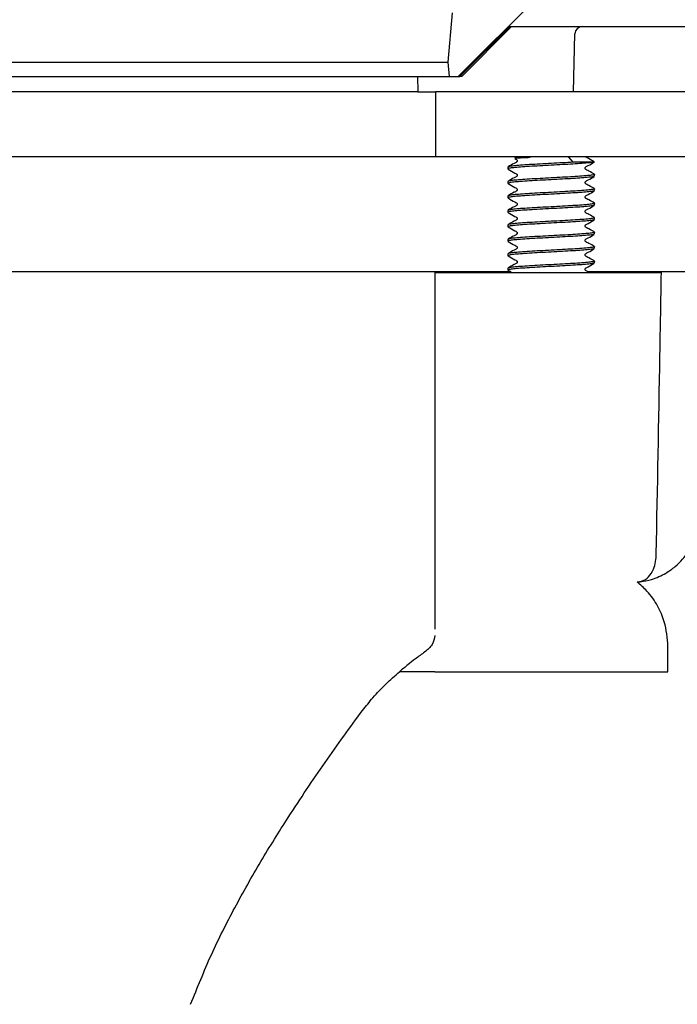
# Model space of a CAD drawing. Units: millimetres. Extents: x 16 to 1161, y 19 to 821.
# Drawn here: x 813 to 859, y 187 to 255 of the extents above; entities that cross this region are included whole.
import ezdxf

# ---------------------------------------------------------------- set-up
doc = ezdxf.new("R2010")
doc.units = ezdxf.units.MM
doc.header["$LTSCALE"] = 4
doc.layers.add('FORMAT', color=7, linetype='Continuous')

msp = doc.modelspace()

# ---------------------------------------------------------------- hatches: boundary and pattern name
at = {"linetype": 'Continuous', "lineweight": 18}
h = msp.add_hatch(dxfattribs=at)
h.set_pattern_fill('ANSI31', color=6, scale=4, style=0)
edge = h.paths.add_edge_path(flags=0)
edge.add_spline(control_points=[(724.53, 215.758), (723.568, 215.842), (722.605, 215.926), (721.643, 216.011)], knot_values=[0.011847, 0.011847, 0.011847, 0.011847, 0.014745, 0.014745, 0.014745, 0.014745], weights=[1, 1, 1, 1], degree=3, periodic=0)
edge.add_spline(control_points=[(721.643, 216.011), (721.561, 216.018), (721.48, 216.03), (721.399, 216.047), (721.18, 216.094), (720.966, 216.179), (720.775, 216.295), (720.583, 216.412), (720.409, 216.563), (720.267, 216.737), (720.179, 216.845), (720.101, 216.962), (720.037, 217.086), (719.935, 217.285), (719.865, 217.504), (719.834, 217.726), (719.824, 217.794), (719.818, 217.864), (719.816, 217.933)], knot_values=[0.01102, 0.01102, 0.01102, 0.01102, 0.011267, 0.011267, 0.011267, 0.011945, 0.011945, 0.011945, 0.012624, 0.012624, 0.012624, 0.013042, 0.013042, 0.013042, 0.013719, 0.013719, 0.013719, 0.013928, 0.013928, 0.013928, 0.013928], weights=[1, 1, 1, 1, 1, 1, 1, 1, 1, 1, 1, 1, 1, 1, 1, 1, 1, 1, 1], degree=3, periodic=0)
edge.add_spline(control_points=[(719.816, 217.933), (719.601, 224.065), (719.387, 230.197), (719.173, 236.329), (719.16, 236.7), (719.147, 237.07), (719.134, 237.441)], knot_values=[0.152417, 0.152417, 0.152417, 0.152417, 0.170825, 0.170825, 0.170825, 0.171937, 0.171937, 0.171937, 0.171937], weights=[1, 1, 1, 1, 1, 1, 1], degree=3, periodic=0)
edge.add_spline(control_points=[(719.134, 237.441), (714.51, 242.393), (709.887, 247.345), (705.264, 252.298)], knot_values=[0.228049, 0.228049, 0.228049, 0.228049, 0.248244, 0.248244, 0.248244, 0.248244], weights=[1, 1, 1, 1], degree=3, periodic=0)
edge.add_spline(control_points=[(705.264, 252.298), (705.065, 252.512), (704.846, 252.708), (704.613, 252.884), (704.165, 253.22), (703.653, 253.484), (703.119, 253.654), (702.784, 253.76), (702.436, 253.831), (702.086, 253.865), (701.926, 253.88), (701.765, 253.888), (701.605, 253.888)], knot_values=[0.028971, 0.028971, 0.028971, 0.028971, 0.029853, 0.029853, 0.029853, 0.031548, 0.031548, 0.031548, 0.032602, 0.032602, 0.032602, 0.033085, 0.033085, 0.033085, 0.033085], weights=[1, 1, 1, 1, 1, 1, 1, 1, 1, 1, 1, 1, 1], degree=3, periodic=0)
edge.add_line((701.605, 253.888), (676.887, 253.888))
edge.add_line((676.887, 253.888), (676.887, 249.888))
edge.add_line((676.887, 249.888), (700.952, 249.888))
edge.add_spline(control_points=[(700.952, 249.888), (701.196, 249.888), (701.442, 249.852), (701.676, 249.781), (701.844, 249.73), (702.007, 249.662), (702.16, 249.577), (702.39, 249.45), (702.603, 249.285), (702.782, 249.093)], knot_values=[0.015036, 0.015036, 0.015036, 0.015036, 0.015774, 0.015774, 0.015774, 0.0163, 0.0163, 0.0163, 0.017094, 0.017094, 0.017094, 0.017094], weights=[1, 1, 1, 1, 1, 1, 1, 1, 1, 1], degree=3, periodic=0)
edge.add_spline(control_points=[(702.782, 249.093), (706.703, 244.892), (710.624, 240.691), (714.545, 236.49)], knot_values=[0.000001, 0.000001, 0.000001, 0.000001, 0.017241, 0.017241, 0.017241, 0.017241], weights=[1, 1, 1, 1], degree=3, periodic=0)
edge.add_spline(control_points=[(714.545, 236.49), (714.613, 236.418), (714.676, 236.342), (714.734, 236.262), (714.9, 236.037), (715.028, 235.779), (715.11, 235.512), (715.161, 235.345), (715.194, 235.171), (715.209, 234.997), (715.212, 234.956), (715.215, 234.914), (715.216, 234.873)], knot_values=[0.014633, 0.014633, 0.014633, 0.014633, 0.01493, 0.01493, 0.01493, 0.015777, 0.015777, 0.015777, 0.016301, 0.016301, 0.016301, 0.016426, 0.016426, 0.016426, 0.016426], weights=[1, 1, 1, 1, 1, 1, 1, 1, 1, 1, 1, 1, 1], degree=3, periodic=0)
edge.add_spline(control_points=[(715.216, 234.873), (715.436, 228.59), (715.656, 222.308), (715.875, 216.025)], knot_values=[0.159365, 0.159365, 0.159365, 0.159365, 0.178224, 0.178224, 0.178224, 0.178224], weights=[1, 1, 1, 1], degree=3, periodic=0)
edge.add_spline(control_points=[(715.875, 216.025), (715.881, 215.862), (715.897, 215.699), (715.922, 215.537), (715.993, 215.095), (716.14, 214.659), (716.353, 214.265), (716.566, 213.871), (716.85, 213.509), (717.181, 213.208), (717.389, 213.018), (717.619, 212.85), (717.862, 212.708), (718.25, 212.483), (718.683, 212.321), (719.123, 212.236), (719.257, 212.211), (719.393, 212.192), (719.529, 212.18)], knot_values=[0.022043, 0.022043, 0.022043, 0.022043, 0.022534, 0.022534, 0.022534, 0.023889, 0.023889, 0.023889, 0.025244, 0.025244, 0.025244, 0.026088, 0.026088, 0.026088, 0.027447, 0.027447, 0.027447, 0.027857, 0.027857, 0.027857, 0.027857], weights=[1, 1, 1, 1, 1, 1, 1, 1, 1, 1, 1, 1, 1, 1, 1, 1, 1, 1, 1], degree=3, periodic=0)
edge.add_spline(control_points=[(719.529, 212.18), (721.079, 212.045), (722.63, 211.909), (724.181, 211.774)], knot_values=[0.010344, 0.010344, 0.010344, 0.010344, 0.015014, 0.015014, 0.015014, 0.015014], weights=[1, 1, 1, 1], degree=3, periodic=0)
edge.add_spline(control_points=[(724.181, 211.774), (724.299, 211.763), (724.416, 211.749), (724.533, 211.73), (725.087, 211.642), (725.634, 211.457), (726.127, 211.19), (726.435, 211.024), (726.726, 210.824), (726.993, 210.598), (727.418, 210.236), (727.788, 209.795), (728.07, 209.312), (728.352, 208.83), (728.554, 208.292), (728.661, 207.744), (728.71, 207.488), (728.74, 207.228), (728.749, 206.967)], knot_values=[0.029507, 0.029507, 0.029507, 0.029507, 0.029862, 0.029862, 0.029862, 0.03156, 0.03156, 0.03156, 0.032608, 0.032608, 0.032608, 0.0343, 0.0343, 0.0343, 0.035991, 0.035991, 0.035991, 0.036777, 0.036777, 0.036777, 0.036777], weights=[1, 1, 1, 1, 1, 1, 1, 1, 1, 1, 1, 1, 1, 1, 1, 1, 1, 1, 1], degree=3, periodic=0)
edge.add_spline(control_points=[(728.749, 206.967), (728.937, 201.6), (729.125, 196.234), (729.312, 190.867), (729.362, 189.461), (729.411, 188.055), (729.46, 186.649)], knot_values=[0.109155, 0.109155, 0.109155, 0.109155, 0.125265, 0.125265, 0.125265, 0.129486, 0.129486, 0.129486, 0.129486], weights=[1, 1, 1, 1, 1, 1, 1], degree=3, periodic=0)
edge.add_spline(control_points=[(729.46, 186.649), (729.501, 185.478), (729.574, 184.307), (729.679, 183.14), (730.322, 176.019), (732.203, 168.911), (735.166, 162.403), (737.722, 156.792), (741.133, 151.501), (745.189, 146.857)], knot_values=[0.327499, 0.327499, 0.327499, 0.327499, 0.330999, 0.330999, 0.330999, 0.352571, 0.352571, 0.352571, 0.371167, 0.371167, 0.371167, 0.371167], weights=[1, 1, 1, 1, 1, 1, 1, 1, 1, 1], degree=3, periodic=0)
edge.add_spline(control_points=[(745.189, 146.857), (746.237, 145.656), (747.512, 144.622), (748.902, 143.842), (750.282, 143.068), (751.814, 142.522), (753.372, 142.247)], knot_values=[0, 0, 0, 0, 0.004783, 0.004783, 0.004783, 0.009528, 0.009528, 0.009528, 0.009528], weights=[1, 1, 1, 1, 1, 1, 1], degree=3, periodic=0)
edge.add_line((753.372, 142.247), (852.516, 124.765))
edge.add_spline(control_points=[(852.516, 124.765), (853.445, 124.601), (854.391, 124.509), (855.335, 124.503)], knot_values=[0, 0, 0, 0, 0.002831, 0.002831, 0.002831, 0.002831], weights=[1, 1, 1, 1], degree=3, periodic=0)
edge.add_spline(control_points=[(855.335, 124.503), (874.418, 124.386), (893.502, 124.269), (912.585, 124.153)], knot_values=[0.222953, 0.222953, 0.222953, 0.222953, 0.280204, 0.280204, 0.280204, 0.280204], weights=[1, 1, 1, 1], degree=3, periodic=0)
edge.add_spline(control_points=[(912.585, 124.153), (913.658, 124.434), (914.73, 124.715), (915.802, 124.996)], knot_values=[0.106611, 0.106611, 0.106611, 0.106611, 0.109937, 0.109937, 0.109937, 0.109937], weights=[1, 1, 1, 1], degree=3, periodic=0)
edge.add_spline(control_points=[(915.802, 124.996), (915.949, 125.034), (916.093, 125.086), (916.23, 125.151), (916.483, 125.269), (916.719, 125.434), (916.919, 125.63), (917.045, 125.754), (917.159, 125.892), (917.257, 126.04), (917.411, 126.275), (917.528, 126.54), (917.596, 126.813), (917.64, 126.99), (917.665, 127.173), (917.67, 127.356)], knot_values=[0.014485, 0.014485, 0.014485, 0.014485, 0.014943, 0.014943, 0.014943, 0.015789, 0.015789, 0.015789, 0.01632, 0.01632, 0.01632, 0.017172, 0.017172, 0.017172, 0.017724, 0.017724, 0.017724, 0.017724], weights=[1, 1, 1, 1, 1, 1, 1, 1, 1, 1, 1, 1, 1, 1, 1, 1], degree=3, periodic=0)
edge.add_line((917.67, 127.356), (917.677, 127.631))
edge.add_spline(control_points=[(917.677, 127.631), (898.567, 127.63), (879.457, 127.63), (860.348, 127.629)], knot_values=[0.167438, 0.167438, 0.167438, 0.167438, 0.224767, 0.224767, 0.224767, 0.224767], weights=[1, 1, 1, 1], degree=3, periodic=0)
edge.add_spline(control_points=[(860.348, 127.629), (859.644, 127.629), (858.939, 127.694), (858.246, 127.817)], knot_values=[0, 0, 0, 0, 0.00211, 0.00211, 0.00211, 0.00211], weights=[1, 1, 1, 1], degree=3, periodic=0)
edge.add_line((858.246, 127.817), (754.067, 146.186))
edge.add_spline(control_points=[(754.067, 146.186), (752.953, 146.383), (751.858, 146.773), (750.871, 147.327), (749.878, 147.884), (748.968, 148.622), (748.219, 149.479)], knot_values=[0, 0, 0, 0, 0.003393, 0.003393, 0.003393, 0.00681, 0.00681, 0.00681, 0.00681], weights=[1, 1, 1, 1, 1, 1, 1], degree=3, periodic=0)
edge.add_spline(control_points=[(748.219, 149.479), (744.213, 154.063), (740.877, 159.325), (738.439, 164.904), (735.755, 171.045), (734.095, 177.734), (733.595, 184.418), (733.536, 185.207), (733.493, 185.998), (733.465, 186.788)], knot_values=[0.024926, 0.024926, 0.024926, 0.024926, 0.043445, 0.043445, 0.043445, 0.063837, 0.063837, 0.063837, 0.066218, 0.066218, 0.066218, 0.066218], weights=[1, 1, 1, 1, 1, 1, 1, 1, 1, 1], degree=3, periodic=0)
edge.add_spline(control_points=[(733.465, 186.788), (733.404, 188.523), (733.344, 190.257), (733.283, 191.991), (733.107, 197.03), (732.93, 202.068), (732.754, 207.107)], knot_values=[0.106415, 0.106415, 0.106415, 0.106415, 0.111621, 0.111621, 0.111621, 0.126746, 0.126746, 0.126746, 0.126746], weights=[1, 1, 1, 1, 1, 1, 1], degree=3, periodic=0)
edge.add_spline(control_points=[(732.754, 207.107), (732.73, 207.802), (732.623, 208.499), (732.439, 209.169), (732.272, 209.779), (732.039, 210.374), (731.748, 210.935), (731.283, 211.831), (730.656, 212.658), (729.92, 213.349), (729.183, 214.04), (728.317, 214.614), (727.393, 215.022), (726.492, 215.421), (725.512, 215.673), (724.53, 215.758)], knot_values=[0.054702, 0.054702, 0.054702, 0.054702, 0.056804, 0.056804, 0.056804, 0.0587, 0.0587, 0.0587, 0.061755, 0.061755, 0.061755, 0.064812, 0.064812, 0.064812, 0.067794, 0.067794, 0.067794, 0.067794], weights=[1, 1, 1, 1, 1, 1, 1, 1, 1, 1, 1, 1, 1, 1, 1, 1], degree=3, periodic=0)
at = {"layer": 'FORMAT', "linetype": 'Continuous', "lineweight": 18}
h = msp.add_hatch(dxfattribs=at)
h.set_pattern_fill('ANSI31', color=256, scale=4, style=0)
edge = h.paths.add_edge_path(flags=0)
edge.add_spline(control_points=[(848.311, 260.517), (848.311, 260.504), (848.31, 260.491), (848.308, 260.478), (848.302, 260.422), (848.285, 260.367), (848.261, 260.316), (848.236, 260.266), (848.203, 260.219), (848.163, 260.18), (848.123, 260.14), (848.075, 260.107), (848.024, 260.083), (847.974, 260.059), (847.918, 260.044), (847.862, 260.038), (847.845, 260.036), (847.828, 260.035), (847.81, 260.035)], knot_values=[0.000024, 0.000024, 0.000024, 0.000024, 0.000063, 0.000063, 0.000063, 0.000233, 0.000233, 0.000233, 0.000404, 0.000404, 0.000404, 0.000574, 0.000574, 0.000574, 0.000745, 0.000745, 0.000745, 0.000797, 0.000797, 0.000797, 0.000797], weights=[1, 1, 1, 1, 1, 1, 1, 1, 1, 1, 1, 1, 1, 1, 1, 1, 1, 1, 1], degree=3, periodic=0)
edge.add_line((847.81, 260.035), (847.006, 260.035))
edge.add_spline(control_points=[(847.006, 260.035), (847.002, 259.861), (846.997, 259.687), (846.992, 259.513)], knot_values=[0, 0, 0, 0, 0.000523, 0.000523, 0.000523, 0.000523], weights=[1, 1, 1, 1], degree=3, periodic=0)
edge.add_spline(control_points=[(846.992, 259.513), (846.991, 259.468), (846.987, 259.423), (846.98, 259.379), (846.962, 259.268), (846.925, 259.159), (846.871, 259.061), (846.825, 258.977), (846.767, 258.899), (846.699, 258.832)], knot_values=[0.000034, 0.000034, 0.000034, 0.000034, 0.000169, 0.000169, 0.000169, 0.000508, 0.000508, 0.000508, 0.000798, 0.000798, 0.000798, 0.000798], weights=[1, 1, 1, 1, 1, 1, 1, 1, 1, 1], degree=3, periodic=0)
edge.add_spline(control_points=[(846.699, 258.832), (845.537, 257.672), (844.374, 256.512), (843.212, 255.352)], knot_values=[0.000001, 0.000001, 0.000001, 0.000001, 0.004927, 0.004927, 0.004927, 0.004927], weights=[1, 1, 1, 1], degree=3, periodic=0)
edge.add_spline(control_points=[(843.212, 255.352), (843.112, 254.211), (843.011, 253.07), (842.911, 251.928)], knot_values=[0, 0, 0, 0, 0.003438, 0.003438, 0.003438, 0.003438], weights=[1, 1, 1, 1], degree=3, periodic=0)
edge.add_spline(control_points=[(842.911, 251.928), (842.94, 251.599), (842.969, 251.269), (842.998, 250.94)], knot_values=[0, 0, 0, 0, 0.000993, 0.000993, 0.000993, 0.000993], weights=[1, 1, 1, 1], degree=3, periodic=0)
edge.add_line((842.998, 250.94), (843.75, 250.94))
edge.add_spline(control_points=[(843.75, 250.94), (844.902, 252.089), (846.054, 253.238), (847.206, 254.388)], knot_values=[0.148125, 0.148125, 0.148125, 0.148125, 0.153049, 0.153049, 0.153049, 0.153049], weights=[1, 1, 1, 1], degree=3, periodic=0)
edge.add_line((847.206, 254.388), (874.872, 254.388))
edge.add_spline(control_points=[(874.872, 254.388), (874.917, 254.388), (874.963, 254.394), (875.007, 254.406), (875.061, 254.422), (875.113, 254.446), (875.159, 254.478), (875.205, 254.51), (875.246, 254.551), (875.278, 254.596), (875.311, 254.641), (875.336, 254.693), (875.352, 254.747), (875.366, 254.792), (875.372, 254.84), (875.372, 254.888)], knot_values=[0.000814, 0.000814, 0.000814, 0.000814, 0.000951, 0.000951, 0.000951, 0.00112, 0.00112, 0.00112, 0.00129, 0.00129, 0.00129, 0.001459, 0.001459, 0.001459, 0.001603, 0.001603, 0.001603, 0.001603], weights=[1, 1, 1, 1, 1, 1, 1, 1, 1, 1, 1, 1, 1, 1, 1, 1], degree=3, periodic=0)
edge.add_line((875.372, 254.888), (875.372, 258.388))
edge.add_line((875.372, 258.388), (851.942, 258.388))
edge.add_spline(control_points=[(851.942, 258.388), (851.841, 258.388), (851.74, 258.396), (851.641, 258.411), (851.416, 258.444), (851.195, 258.517), (850.995, 258.623), (850.794, 258.729), (850.61, 258.871), (850.456, 259.038), (850.302, 259.204), (850.175, 259.399), (850.085, 259.607), (849.987, 259.835), (849.93, 260.087), (849.921, 260.336)], knot_values=[0.003088, 0.003088, 0.003088, 0.003088, 0.003389, 0.003389, 0.003389, 0.004069, 0.004069, 0.004069, 0.004749, 0.004749, 0.004749, 0.005428, 0.005428, 0.005428, 0.006178, 0.006178, 0.006178, 0.006178], weights=[1, 1, 1, 1, 1, 1, 1, 1, 1, 1, 1, 1, 1, 1, 1, 1], degree=3, periodic=0)
edge.add_spline(control_points=[(849.921, 260.336), (849.868, 261.853), (849.815, 263.371), (849.762, 264.888)], knot_values=[0, 0, 0, 0, 0.004555, 0.004555, 0.004555, 0.004555], weights=[1, 1, 1, 1], degree=3, periodic=0)
edge.add_line((849.762, 264.888), (848.958, 264.888))
edge.add_spline(control_points=[(848.958, 264.888), (848.791, 264.721), (848.624, 264.555), (848.457, 264.388)], knot_values=[0.000001, 0.000001, 0.000001, 0.000001, 0.000709, 0.000709, 0.000709, 0.000709], weights=[1, 1, 1, 1], degree=3, periodic=0)
edge.add_spline(control_points=[(848.457, 264.388), (848.408, 263.098), (848.36, 261.807), (848.311, 260.517)], knot_values=[0, 0, 0, 0, 0.003874, 0.003874, 0.003874, 0.003874], weights=[1, 1, 1, 1], degree=3, periodic=0)

# ---------------------------------------------------------------- linework, layer by layer
at = {"color": 7, "linetype": 'Continuous', "lineweight": 25}
for p, q in [((843.212, 255.352), (842.911, 251.928)), ((843.75, 250.94), (847.206, 254.388)), ((843.879, 250.94), (847.328, 254.388)), ((847.206, 254.388), (874.872, 254.388)), ((851.606, 249.888), (851.711, 253.901)), ((740.695, 251.928), (842.961, 251.928)), ((842.911, 251.928), (842.998, 250.94)), ((740.658, 250.94), (842.998, 250.94)), ((840.814, 250.94), (840.841, 249.888)), ((842.998, 250.94), (843.75, 250.94)), ((843.879, 250.94), (843.75, 250.94)), ((840.841, 249.888), (805.771, 249.888)), ((840.841, 249.888), (842.068, 249.888)), ((842.068, 249.888), (842.068, 245.388)), ((854.206, 249.888), (842.068, 249.888)), ((861.517, 249.888), (854.206, 249.888)), ((841.645, 245.388), (805.771, 245.388)), ((842.068, 245.388), (841.645, 245.388)), ((854.206, 245.388), (842.068, 245.388)), ((847.664, 245.357), (847.556, 245.295)), ((851.27, 245.357), (851.568, 245.013)), ((853.028, 245.036), (852.473, 245.357)), ((861.517, 245.388), (854.206, 245.388)), ((847.068, 244.679), (847.068, 244.554)), ((852.966, 245.013), (851.568, 245.013)), ((853.068, 244.054), (853.068, 244.179)), ((847.068, 243.679), (847.068, 243.554)), ((853.068, 243.054), (853.068, 243.179)), ((847.068, 242.679), (847.068, 242.554)), ((853.068, 242.054), (853.068, 242.179)), ((847.068, 241.679), (847.068, 241.554)), ((853.068, 241.054), (853.068, 241.179)), ((847.068, 240.679), (847.068, 240.554)), ((847.068, 239.679), (847.068, 239.554)), ((853.068, 240.054), (853.068, 240.179)), ((853.068, 239.054), (853.068, 239.179)), ((847.068, 238.679), (847.068, 238.554)), ((847.068, 237.679), (847.068, 237.554)), ((853.068, 238.054), (853.068, 238.179)), ((847.267, 237.441), (794.183, 237.441)), ((842.006, 237.388), (842.006, 212.727)), ((842.006, 237.388), (857.687, 237.388)), ((847.077, 237.542), (847.344, 237.388)), ((864.556, 237.441), (852.641, 237.441)), ((856.007, 215.994), (856.23, 216.011)), ((856.007, 215.994), (856.147, 216.011)), ((858.13, 209.788), (858.13, 211.435)), ((842.014, 209.788), (858.13, 209.788))]:
    msp.add_line(p, q, dxfattribs=at)
at = {"color": 7, "linetype": 'Continuous', "lineweight": 25, "flags": 128}
for points in [[(847.698, 245.388), (847.686, 245.374), (847.664, 245.357)], [(852.473, 245.357), (852.45, 245.374), (852.439, 245.388)], [(852.696, 237.388), (852.667, 237.404), (852.536, 237.476), (852.489, 237.503), (852.443, 237.535), (852.423, 237.568), (852.417, 237.589), (852.415, 237.612), (852.419, 237.635), (852.427, 237.658), (852.441, 237.678), (852.618, 237.787), (853.048, 238.036), (853.048, 238.036)]]:
    msp.add_lwpolyline(points, dxfattribs=at)
at = {"color": 7, "linetype": 'Continuous', "lineweight": 25}
msp.add_arc((852.211, 253.888), 0.5, 90, 178.5, dxfattribs=at)
for points, knots in [([(847.539, 245.276), (847.543, 245.273), (847.59, 245.246), (847.655, 245.219), (847.701, 245.175), (847.714, 245.147), (847.719, 245.119), (847.715, 245.087), (847.701, 245.055), (847.633, 244.994), (847.413, 244.9), (847.218, 244.779), (847.081, 244.694)], [0, 0, 0, 0, 0.012028, 0.147679, 0.195069, 0.219829, 0.248387, 0.280353, 0.314457, 0.348792, 0.544091, 1, 1, 1, 1]), ([(847.562, 245.284), (847.583, 245.291), (847.629, 245.307), (848.005, 245.331), (848.414, 245.348), (848.604, 245.357)], [0, 0, 0, 0, 0.297268, 0.671597, 1, 1, 1, 1]), ([(852.966, 245.013), (852.88, 245), (852.705, 244.972), (852.212, 244.929), (851.586, 244.888), (850.853, 244.847), (850.068, 244.804), (849.283, 244.763), (848.551, 244.722), (847.923, 244.679), (847.438, 244.638), (847.146, 244.597), (847.033, 244.564), (847.086, 244.546), (847.098, 244.542)], [0, 0, 0, 0, 0.088045, 0.177626, 0.265671, 0.353715, 0.443297, 0.531342, 0.619386, 0.708968, 0.797013, 0.885057, 0.974639, 1, 1, 1, 1]), ([(851.568, 245.013), (851.333, 245), (850.858, 244.972), (850.067, 244.929), (849.283, 244.888), (848.551, 244.847), (847.922, 244.804), (847.443, 244.763), (847.128, 244.722), (847.089, 244.694), (847.069, 244.679)], [0, 0, 0, 0, 0.124276, 0.250722, 0.374998, 0.499275, 0.625721, 0.749997, 0.874273, 1, 1, 1, 1]), ([(847.077, 244.542), (847.233, 244.446), (847.431, 244.324), (847.655, 244.219), (847.701, 244.175), (847.714, 244.147), (847.719, 244.119), (847.715, 244.087), (847.701, 244.055), (847.633, 243.994), (847.413, 243.9), (847.218, 243.779), (847.081, 243.694)], [0, 0, 0, 0, 0.334645, 0.4259999, 0.4579151, 0.4745896, 0.4938224, 0.5153502, 0.5383173, 0.5614404, 0.692966, 1, 1, 1, 1]), ([(853.059, 244.192), (852.938, 244.258), (852.784, 244.342), (852.564, 244.458), (852.488, 244.503), (852.445, 244.528), (852.424, 244.562), (852.416, 244.589), (852.415, 244.612), (852.418, 244.636), (852.426, 244.658), (852.476, 244.73), (852.725, 244.822), (852.914, 244.947), (853.048, 245.036)], [0, 0, 0, 0, 0.322913, 0.413232, 0.444875, 0.477855, 0.500118, 0.512799, 0.526261, 0.540216, 0.554311, 0.568178, 0.691785, 1, 1, 1, 1]), ([(852.966, 245.013), (853.023, 245.019), (853.083, 245.026), (853.029, 245.033), (853.026, 245.034)], [0, 0, 0, 0, 0.950469, 1, 1, 1, 1]), ([(853.024, 244.036), (853.011, 244.028), (852.973, 244.007), (852.69, 243.972), (852.216, 243.929), (851.585, 243.888), (850.854, 243.847), (850.068, 243.804), (849.283, 243.763), (848.551, 243.722), (847.923, 243.679), (847.438, 243.638), (847.146, 243.597), (847.033, 243.564), (847.086, 243.546), (847.098, 243.542)], [0, 0, 0, 0, 0.047637, 0.131487, 0.216802, 0.300652, 0.384502, 0.469817, 0.553667, 0.637518, 0.722832, 0.806682, 0.890533, 0.975847, 1, 1, 1, 1]), ([(853.068, 244.179), (853.068, 244.179), (853.102, 244.165), (852.983, 244.138), (852.701, 244.097), (852.213, 244.054), (851.586, 244.013), (850.854, 243.972), (850.068, 243.929), (849.283, 243.888), (848.551, 243.847), (847.922, 243.804), (847.443, 243.763), (847.128, 243.722), (847.089, 243.694), (847.069, 243.679)], [0, 0, 0, 0, 0.000479, 0.083331, 0.166182, 0.250479, 0.333331, 0.416182, 0.500479, 0.583331, 0.666182, 0.750479, 0.833331, 0.916182, 1, 1, 1, 1]), ([(853.059, 243.192), (852.938, 243.258), (852.784, 243.342), (852.564, 243.458), (852.488, 243.503), (852.445, 243.528), (852.424, 243.562), (852.416, 243.589), (852.415, 243.612), (852.418, 243.636), (852.426, 243.658), (852.476, 243.73), (852.725, 243.822), (852.914, 243.947), (853.048, 244.036)], [0, 0, 0, 0, 0.322913, 0.413232, 0.444875, 0.477855, 0.500118, 0.512799, 0.526261, 0.540216, 0.554311, 0.568178, 0.691785, 1, 1, 1, 1]), ([(853.068, 243.179), (853.068, 243.179), (853.102, 243.165), (852.983, 243.138), (852.701, 243.097), (852.213, 243.054), (851.586, 243.013), (850.854, 242.972), (850.068, 242.929), (849.283, 242.888), (848.551, 242.847), (847.922, 242.804), (847.443, 242.763), (847.128, 242.722), (847.089, 242.694), (847.069, 242.679)], [0, 0, 0, 0, 0.000479, 0.083331, 0.166182, 0.250479, 0.333331, 0.416182, 0.500479, 0.583331, 0.666182, 0.750479, 0.833331, 0.916182, 1, 1, 1, 1]), ([(847.077, 243.542), (847.233, 243.446), (847.431, 243.324), (847.655, 243.219), (847.701, 243.175), (847.714, 243.147), (847.719, 243.119), (847.715, 243.087), (847.701, 243.055), (847.633, 242.994), (847.413, 242.9), (847.218, 242.779), (847.081, 242.694)], [0, 0, 0, 0, 0.334645, 0.426, 0.457915, 0.47459, 0.493822, 0.51535, 0.538317, 0.56144, 0.692966, 1, 1, 1, 1]), ([(853.024, 243.036), (853.011, 243.028), (852.973, 243.007), (852.69, 242.972), (852.216, 242.929), (851.585, 242.888), (850.854, 242.847), (850.068, 242.804), (849.283, 242.763), (848.551, 242.722), (847.923, 242.679), (847.438, 242.638), (847.146, 242.597), (847.033, 242.564), (847.086, 242.546), (847.098, 242.542)], [0, 0, 0, 0, 0.047637, 0.131487, 0.216802, 0.300652, 0.384502, 0.469817, 0.553667, 0.637518, 0.722832, 0.806682, 0.890533, 0.975847, 1, 1, 1, 1]), ([(847.077, 242.542), (847.233, 242.446), (847.431, 242.324), (847.655, 242.219), (847.701, 242.175), (847.714, 242.147), (847.719, 242.119), (847.715, 242.087), (847.701, 242.055), (847.633, 241.994), (847.413, 241.9), (847.218, 241.779), (847.081, 241.694)], [0, 0, 0, 0, 0.334645, 0.426, 0.457915, 0.47459, 0.493822, 0.51535, 0.538317, 0.56144, 0.692966, 1, 1, 1, 1]), ([(853.059, 242.192), (852.938, 242.258), (852.784, 242.342), (852.564, 242.458), (852.488, 242.503), (852.445, 242.528), (852.424, 242.562), (852.416, 242.589), (852.415, 242.612), (852.418, 242.636), (852.426, 242.658), (852.476, 242.73), (852.725, 242.822), (852.914, 242.947), (853.048, 243.036)], [0, 0, 0, 0, 0.3229129, 0.4132315, 0.4448754, 0.4778549, 0.5001178, 0.5127993, 0.5262607, 0.5402155, 0.5543109, 0.5681776, 0.6917853, 1, 1, 1, 1]), ([(853.024, 242.036), (853.011, 242.028), (852.973, 242.007), (852.69, 241.972), (852.216, 241.929), (851.585, 241.888), (850.854, 241.847), (850.068, 241.804), (849.283, 241.763), (848.551, 241.722), (847.923, 241.679), (847.438, 241.638), (847.146, 241.597), (847.033, 241.564), (847.086, 241.546), (847.098, 241.542)], [0, 0, 0, 0, 0.047637, 0.131487, 0.216802, 0.300652, 0.384502, 0.469817, 0.553667, 0.637518, 0.722832, 0.806682, 0.890533, 0.975847, 1, 1, 1, 1]), ([(853.068, 242.179), (853.068, 242.179), (853.102, 242.165), (852.983, 242.138), (852.701, 242.097), (852.213, 242.054), (851.586, 242.013), (850.854, 241.972), (850.068, 241.929), (849.283, 241.888), (848.551, 241.847), (847.922, 241.804), (847.443, 241.763), (847.128, 241.722), (847.089, 241.694), (847.069, 241.679)], [0, 0, 0, 0, 0.0004794, 0.0833306, 0.1661817, 0.2504794, 0.3333306, 0.4161817, 0.5004794, 0.5833306, 0.6661817, 0.7504794, 0.8333306, 0.9161817, 1, 1, 1, 1]), ([(853.059, 241.192), (852.938, 241.258), (852.784, 241.342), (852.564, 241.458), (852.488, 241.503), (852.445, 241.528), (852.424, 241.562), (852.416, 241.589), (852.415, 241.612), (852.418, 241.636), (852.426, 241.658), (852.476, 241.73), (852.725, 241.822), (852.914, 241.947), (853.048, 242.036)], [0, 0, 0, 0, 0.322913, 0.413232, 0.444875, 0.477855, 0.500118, 0.512799, 0.526261, 0.540216, 0.554311, 0.568178, 0.691785, 1, 1, 1, 1]), ([(853.024, 241.036), (853.011, 241.028), (852.973, 241.007), (852.69, 240.972), (852.216, 240.929), (851.585, 240.888), (850.854, 240.847), (850.068, 240.804), (849.283, 240.763), (848.551, 240.722), (847.923, 240.679), (847.438, 240.638), (847.146, 240.597), (847.033, 240.564), (847.086, 240.546), (847.098, 240.542)], [0, 0, 0, 0, 0.047637, 0.131487, 0.216802, 0.300652, 0.384502, 0.469817, 0.553667, 0.637518, 0.722832, 0.806682, 0.890533, 0.975847, 1, 1, 1, 1]), ([(853.068, 241.179), (853.068, 241.179), (853.102, 241.165), (852.983, 241.138), (852.701, 241.097), (852.213, 241.054), (851.586, 241.013), (850.854, 240.972), (850.068, 240.929), (849.283, 240.888), (848.551, 240.847), (847.922, 240.804), (847.443, 240.763), (847.128, 240.722), (847.089, 240.694), (847.069, 240.679)], [0, 0, 0, 0, 0.0004794, 0.0833306, 0.1661817, 0.2504794, 0.3333306, 0.4161817, 0.5004794, 0.5833306, 0.6661817, 0.7504794, 0.8333306, 0.9161817, 1, 1, 1, 1]), ([(847.077, 241.542), (847.233, 241.446), (847.431, 241.324), (847.655, 241.219), (847.701, 241.175), (847.714, 241.147), (847.719, 241.119), (847.715, 241.087), (847.701, 241.055), (847.633, 240.994), (847.413, 240.9), (847.218, 240.779), (847.081, 240.694)], [0, 0, 0, 0, 0.334645, 0.4259999, 0.4579151, 0.4745896, 0.4938224, 0.5153502, 0.5383173, 0.5614404, 0.692966, 1, 1, 1, 1]), ([(853.059, 240.192), (852.938, 240.258), (852.784, 240.342), (852.564, 240.458), (852.488, 240.503), (852.445, 240.528), (852.424, 240.562), (852.416, 240.589), (852.415, 240.612), (852.418, 240.636), (852.426, 240.658), (852.476, 240.73), (852.725, 240.822), (852.914, 240.947), (853.048, 241.036)], [0, 0, 0, 0, 0.322913, 0.413232, 0.444875, 0.477855, 0.500118, 0.512799, 0.526261, 0.540216, 0.554311, 0.568178, 0.691785, 1, 1, 1, 1]), ([(847.077, 240.542), (847.233, 240.446), (847.431, 240.324), (847.655, 240.219), (847.701, 240.175), (847.714, 240.147), (847.719, 240.119), (847.715, 240.087), (847.701, 240.055), (847.633, 239.994), (847.413, 239.9), (847.218, 239.779), (847.081, 239.694)], [0, 0, 0, 0, 0.334645, 0.426, 0.457915, 0.47459, 0.493822, 0.51535, 0.538317, 0.56144, 0.692966, 1, 1, 1, 1]), ([(853.024, 240.036), (853.011, 240.028), (852.973, 240.007), (852.69, 239.972), (852.216, 239.929), (851.585, 239.888), (850.854, 239.847), (850.068, 239.804), (849.283, 239.763), (848.551, 239.722), (847.923, 239.679), (847.438, 239.638), (847.146, 239.597), (847.033, 239.564), (847.086, 239.546), (847.098, 239.542)], [0, 0, 0, 0, 0.047637, 0.1314874, 0.2168017, 0.3006521, 0.3845025, 0.4698168, 0.5536672, 0.6375176, 0.7228318, 0.8066822, 0.8905326, 0.9758469, 1, 1, 1, 1]), ([(853.068, 240.179), (853.068, 240.179), (853.102, 240.165), (852.983, 240.138), (852.701, 240.097), (852.213, 240.054), (851.586, 240.013), (850.854, 239.972), (850.068, 239.929), (849.283, 239.888), (848.551, 239.847), (847.922, 239.804), (847.443, 239.763), (847.128, 239.722), (847.089, 239.694), (847.069, 239.679)], [0, 0, 0, 0, 0.000479, 0.083331, 0.166182, 0.250479, 0.333331, 0.416182, 0.500479, 0.583331, 0.666182, 0.750479, 0.833331, 0.916182, 1, 1, 1, 1]), ([(853.059, 239.192), (852.938, 239.258), (852.784, 239.342), (852.564, 239.458), (852.488, 239.503), (852.445, 239.528), (852.424, 239.562), (852.416, 239.589), (852.415, 239.612), (852.418, 239.636), (852.426, 239.658), (852.476, 239.73), (852.725, 239.822), (852.914, 239.947), (853.048, 240.036)], [0, 0, 0, 0, 0.322913, 0.413232, 0.444875, 0.477855, 0.500118, 0.512799, 0.526261, 0.540216, 0.554311, 0.568178, 0.691785, 1, 1, 1, 1]), ([(853.024, 239.036), (853.011, 239.028), (852.973, 239.007), (852.69, 238.972), (852.216, 238.929), (851.585, 238.888), (850.854, 238.847), (850.068, 238.804), (849.283, 238.763), (848.551, 238.722), (847.923, 238.679), (847.438, 238.638), (847.146, 238.597), (847.033, 238.564), (847.086, 238.546), (847.098, 238.542)], [0, 0, 0, 0, 0.047637, 0.131487, 0.216802, 0.300652, 0.384502, 0.469817, 0.553667, 0.637518, 0.722832, 0.806682, 0.890533, 0.975847, 1, 1, 1, 1]), ([(853.068, 239.179), (853.068, 239.179), (853.102, 239.165), (852.983, 239.138), (852.701, 239.097), (852.213, 239.054), (851.586, 239.013), (850.854, 238.972), (850.068, 238.929), (849.283, 238.888), (848.551, 238.847), (847.922, 238.804), (847.443, 238.763), (847.128, 238.722), (847.089, 238.694), (847.069, 238.679)], [0, 0, 0, 0, 0.000479, 0.083331, 0.166182, 0.250479, 0.333331, 0.416182, 0.500479, 0.583331, 0.666182, 0.750479, 0.833331, 0.916182, 1, 1, 1, 1]), ([(847.077, 239.542), (847.233, 239.446), (847.431, 239.324), (847.655, 239.219), (847.701, 239.175), (847.714, 239.147), (847.719, 239.119), (847.715, 239.087), (847.701, 239.055), (847.633, 238.994), (847.413, 238.9), (847.218, 238.779), (847.081, 238.694)], [0, 0, 0, 0, 0.334645, 0.426, 0.457915, 0.47459, 0.493822, 0.51535, 0.538317, 0.56144, 0.692966, 1, 1, 1, 1]), ([(853.059, 238.192), (852.938, 238.258), (852.784, 238.342), (852.564, 238.458), (852.488, 238.503), (852.445, 238.528), (852.424, 238.562), (852.416, 238.589), (852.415, 238.612), (852.418, 238.636), (852.426, 238.658), (852.476, 238.73), (852.725, 238.822), (852.914, 238.947), (853.048, 239.036)], [0, 0, 0, 0, 0.322913, 0.413232, 0.444875, 0.477855, 0.500118, 0.512799, 0.526261, 0.540216, 0.554311, 0.568178, 0.691785, 1, 1, 1, 1]), ([(847.077, 238.542), (847.233, 238.446), (847.431, 238.324), (847.655, 238.219), (847.701, 238.175), (847.714, 238.147), (847.719, 238.119), (847.715, 238.087), (847.701, 238.055), (847.633, 237.994), (847.413, 237.9), (847.218, 237.779), (847.081, 237.694)], [0, 0, 0, 0, 0.334645, 0.426, 0.457915, 0.47459, 0.493822, 0.51535, 0.538317, 0.56144, 0.692966, 1, 1, 1, 1]), ([(853.024, 238.036), (853.011, 238.028), (852.973, 238.007), (852.69, 237.972), (852.216, 237.929), (851.585, 237.888), (850.854, 237.847), (850.068, 237.804), (849.283, 237.763), (848.551, 237.722), (847.923, 237.679), (847.438, 237.638), (847.146, 237.597), (847.033, 237.564), (847.086, 237.546), (847.098, 237.542)], [0, 0, 0, 0, 0.047637, 0.131487, 0.216802, 0.300652, 0.384502, 0.469817, 0.553667, 0.637518, 0.722832, 0.806682, 0.890533, 0.975847, 1, 1, 1, 1]), ([(853.068, 238.179), (853.068, 238.179), (853.102, 238.165), (852.983, 238.138), (852.701, 238.097), (852.213, 238.054), (851.586, 238.013), (850.854, 237.972), (850.068, 237.929), (849.283, 237.888), (848.551, 237.847), (847.922, 237.804), (847.443, 237.763), (847.128, 237.722), (847.089, 237.694), (847.069, 237.679)], [0, 0, 0, 0, 0.0004794, 0.0833306, 0.1661817, 0.2504794, 0.3333306, 0.4161817, 0.5004794, 0.5833306, 0.6661817, 0.7504794, 0.8333306, 0.9161817, 1, 1, 1, 1]), ([(857.335, 217.933), (857.423, 222.518), (857.547, 229.003), (857.655, 235.488), (857.687, 237.388)], [0, 0, 0, 0, 0.706944, 1, 1, 1, 1]), ([(856.147, 216.011), (856.221, 216.025), (856.463, 216.07), (856.828, 216.319), (857.13, 216.798), (857.299, 217.374), (857.324, 217.758), (857.335, 217.933)], [0, 0, 0, 0, 0.110045, 0.361133, 0.632287, 0.831516, 1, 1, 1, 1]), ([(856.23, 216.011), (856.493, 216.052), (856.963, 216.125), (857.532, 216.356), (858.1, 216.653), (858.664, 217.055), (859.135, 217.51), (859.351, 217.808), (859.442, 217.933)], [0, 0, 0, 0, 0.162262, 0.289648, 0.417313, 0.63069, 0.844387, 1, 1, 1, 1]), ([(858.126, 211.435), (858.127, 211.467), (858.143, 211.795), (858.076, 212.4), (857.884, 213.349), (857.461, 214.357), (856.819, 215.281), (856.242, 215.788), (856.007, 215.994)], [0, 0, 0, 0, 0.018194, 0.187312, 0.356393, 0.592158, 0.83385, 1, 1, 1, 1]), ([(842.014, 212.282), (841.972, 212.075), (841.909, 211.762), (841.614, 211.386), (841.411, 211.224), (841.309, 211.144)], [0, 0, 0, 0, 0.495692, 0.747028, 1, 1, 1, 1]), ([(841.309, 211.144), (841.095, 210.988), (840.701, 210.703), (840.121, 210.251), (839.761, 209.949), (839.57, 209.788)], [0, 0, 0, 0, 0.358581, 0.659357, 1, 1, 1, 1]), ([(837.017, 207.107), (837.251, 207.404), (837.75, 208.041), (838.609, 208.934), (839.253, 209.506), (839.57, 209.788)], [0, 0, 0, 0, 0.307713, 0.658248, 1, 1, 1, 1]), ([(841.309, 209.788), (840.977, 209.788), (840.389, 209.788), (839.818, 209.788), (839.57, 209.788)], [0, 0, 0, 0, 0.565651, 1, 1, 1, 1]), ([(842.014, 209.788), (841.998, 209.788), (841.964, 209.788), (841.744, 209.788), (841.477, 209.788), (841.309, 209.788)], [0, 0, 0, 0, 0.263586, 0.537337, 1, 1, 1, 1]), ([(825.119, 186.788), (825.581, 187.938), (826.506, 190.236), (828.171, 193.516), (829.962, 196.685), (831.646, 199.384), (833.142, 201.65), (834.432, 203.527), (835.727, 205.353), (836.587, 206.522), (837.017, 207.107)], [0, 0, 0, 0, 0.147802, 0.2956653, 0.4472827, 0.5989227, 0.6988666, 0.7988115, 0.8994059, 1, 1, 1, 1])]:
    msp.add_open_spline(points, degree=3, knots=knots, dxfattribs=at)

doc.saveas('drawing.dxf')
